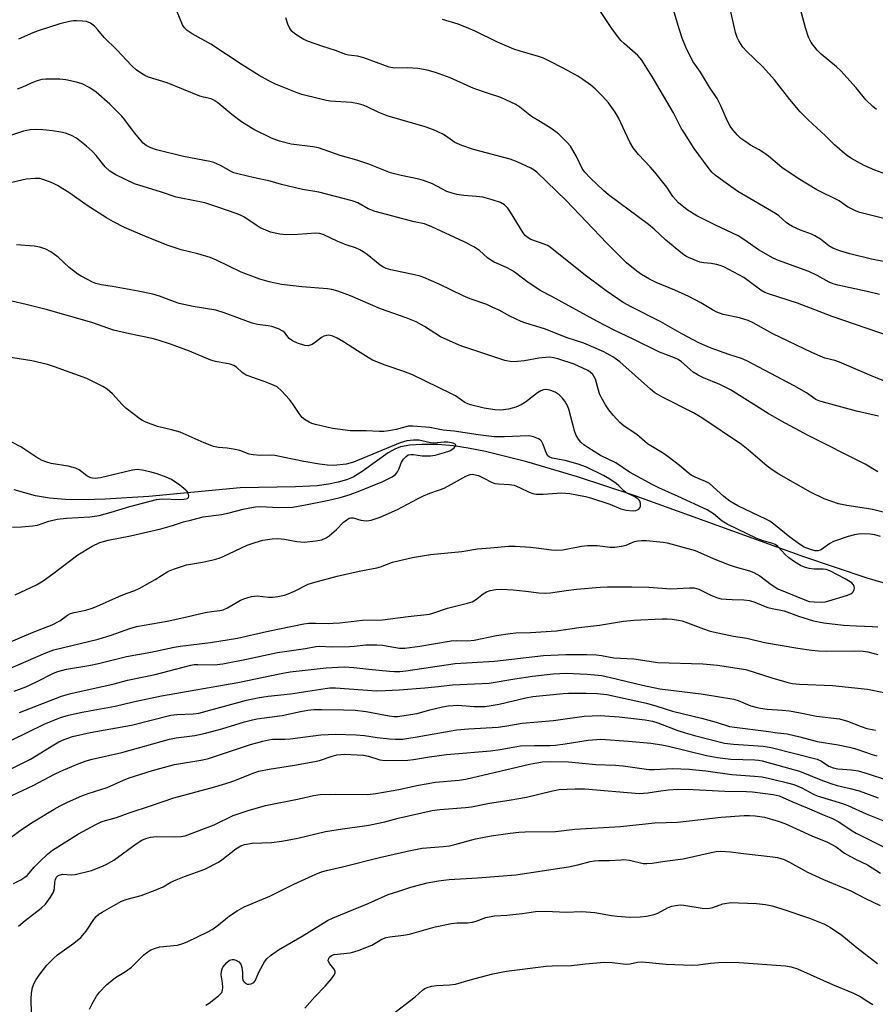
# Model space of a CAD drawing. Units: inches. Extents: x 1177771 to 1183771, y 557457 to 561457.
# Drawn here: x 1180238 to 1180492, y 559519 to 559811 of the extents above; entities that cross this region are included whole.
import ezdxf

# ---------------------------------------------------------------- set-up
doc = ezdxf.new("R2010")
doc.units = ezdxf.units.IN
doc.header["$MEASUREMENT"] = 0
doc.layers.add('HYDRO-Single Line Stream', color=4, linetype='Continuous')
doc.layers.add('Undefined', color=1, linetype='Continuous')

msp = doc.modelspace()

# ---------------------------------------------------------------- linework, layer by layer
at = {"layer": 'HYDRO-Single Line Stream'}
msp.add_lwpolyline([(1180506.56, 559640.39), (1180489.29, 559645.38), (1180470.51, 559651.72), (1180420.27, 559669.88), (1180403.49, 559675.4), (1180388.48, 559679.83), (1180376.24, 559682.87), (1180371.18, 559683.87), (1180366.8, 559684.52), (1180362.13, 559684.92), (1180357.56, 559685.01), (1180353.85, 559684.8), (1180351.14, 559684.29), (1180349.46, 559683.61), (1180347.45, 559682.45), (1180339.76, 559676.94), (1180337.16, 559675.34), (1180335.13, 559674.49), (1180332.67, 559673.77), (1180329.78, 559673.2), (1180326.47, 559672.78), (1180320.01, 559672.4), (1180303.72, 559672.1), (1180276.6, 559669.57), (1180263.68, 559668.74), (1180257.41, 559668.61), (1180252, 559668.73), (1180247.29, 559669.1), (1180243.14, 559669.74), (1180236.77, 559671.52)], dxfattribs=at)
at = {"layer": 'Undefined'}
for points, elevation in [([(1180494.18, 559703.85), (1180491.43, 559704.91), (1180481.04, 559709.33), (1180479.67, 559709.79), (1180476.71, 559710.55), (1180475.33, 559711.06), (1180472.89, 559712.17), (1180461.36, 559717.74), (1180455.49, 559720.94), (1180454, 559721.66), (1180451.47, 559722.41), (1180446.6, 559723.47), (1180444.75, 559724.13), (1180443.5, 559724.77), (1180440.02, 559726.89), (1180436.46, 559728.72), (1180432.34, 559730.6), (1180426.82, 559732.92), (1180424.78, 559733.89), (1180422.48, 559735.22), (1180421.06, 559736.22), (1180418.04, 559738.75), (1180412.22, 559744.5), (1180400.19, 559757.16), (1180391.48, 559765.54), (1180390.71, 559766.13), (1180389.69, 559766.7), (1180385.69, 559768.62), (1180383.6, 559769.39), (1180372.78, 559772.25), (1180369.27, 559773.43), (1180367.2, 559774.33), (1180364.42, 559776.32), (1180363.44, 559776.93), (1180360.92, 559778.07), (1180358.47, 559778.92), (1180347.2, 559782.17), (1180344.72, 559783.18), (1180341.29, 559784.89), (1180340.06, 559785.38), (1180338.66, 559785.75), (1180336.6, 559786.12), (1180330.3, 559786.57), (1180329.15, 559786.74), (1180327.12, 559787.23), (1180321.91, 559788.58), (1180320.51, 559789.02), (1180314.11, 559791.63), (1180312.11, 559792.61), (1180309.31, 559794.19), (1180304.26, 559797.32), (1180295.02, 559803.47), (1180289.43, 559806.5), (1180288, 559807.44), (1180287.24, 559808.24), (1180286.63, 559809.18), (1180283.97, 559815.61)], 258), ([(1180492.03, 559784.14), (1180490.9, 559784.99), (1180488.86, 559786.94), (1180485.98, 559790.53), (1180481.5, 559795.58), (1180480.19, 559796.76), (1180475.64, 559800.49), (1180474.42, 559801.68), (1180472.68, 559803.94), (1180471.91, 559805.49), (1180470.96, 559808.26), (1180469.12, 559815.26)], 270), ([(1180497.11, 559738.56), (1180490.54, 559739.8), (1180484.07, 559741.39), (1180481.17, 559742.25), (1180479.07, 559743.06), (1180477.91, 559743.75), (1180475.39, 559745.71), (1180473.76, 559746.72), (1180472.75, 559747.2), (1180469.54, 559748.43), (1180467.18, 559749.52), (1180465.92, 559750.19), (1180465.23, 559750.69), (1180463.12, 559752.58), (1180462.11, 559753.36), (1180451, 559759.82), (1180446.78, 559762.79), (1180444.3, 559764.68), (1180443.27, 559765.59), (1180442.17, 559766.89), (1180438.04, 559772.59), (1180435.15, 559777.06), (1180434.24, 559778.58), (1180431.89, 559783.08), (1180425.97, 559793.18), (1180422.58, 559798.7), (1180421.35, 559800.07), (1180417.42, 559803.51), (1180416.38, 559804.53), (1180413.84, 559807.77), (1180410.28, 559813.12)], 264), ([(1180496.98, 559751.15), (1180487.05, 559753.66), (1180485.96, 559754.04), (1180484.38, 559754.76), (1180483.4, 559755.34), (1180480.99, 559757.03), (1180474.34, 559760.37), (1180468.82, 559763.67), (1180464.02, 559766.93), (1180460.03, 559770.27), (1180458.7, 559771.28), (1180457.33, 559772.18), (1180454.76, 559773.57), (1180453.29, 559774.5), (1180451.88, 559775.5), (1180450.83, 559776.5), (1180449.49, 559778.06), (1180448.7, 559779.21), (1180447.92, 559780.65), (1180445.89, 559785.21), (1180444.82, 559787.35), (1180442.54, 559790.71), (1180439.92, 559795.16), (1180437.74, 559798.17), (1180436.92, 559799.68), (1180435.56, 559802.53), (1180434.54, 559805.19), (1180433.71, 559807.64), (1180431.81, 559813.93)], 266), ([(1180497.99, 559763.77), (1180491.55, 559766.17), (1180488.38, 559767.5), (1180484.41, 559769.7), (1180483.46, 559770.34), (1180482.52, 559771.08), (1180479.6, 559773.64), (1180476.91, 559776.26), (1180471.79, 559781.02), (1180469.38, 559783.45), (1180466.33, 559787.09), (1180461.87, 559792.91), (1180458.33, 559796.67), (1180453.53, 559801.31), (1180452.49, 559802.55), (1180451.27, 559804.4), (1180450.78, 559805.43), (1180450.32, 559806.83), (1180448.65, 559814.36)], 268), ([(1180492.56, 559693.35), (1180486.05, 559694.81), (1180476.32, 559697.45), (1180474.96, 559697.89), (1180474.1, 559698.32), (1180471.25, 559700.23), (1180467.67, 559702.36), (1180453.64, 559709.73), (1180452.07, 559710.38), (1180448.31, 559711.55), (1180443.07, 559713.47), (1180441.16, 559714.21), (1180439.44, 559715.01), (1180434.43, 559717.72), (1180428.22, 559721.28), (1180419.35, 559725.72), (1180417.07, 559726.99), (1180411.96, 559730.4), (1180405.4, 559735.34), (1180395.4, 559743.37), (1180394.66, 559743.8), (1180393.9, 559744.13), (1180389.75, 559745.65), (1180388.62, 559746.28), (1180388.06, 559746.77), (1180387.4, 559747.64), (1180383.72, 559753.74), (1180382.92, 559754.92), (1180381.92, 559755.86), (1180380.73, 559756.56), (1180378.28, 559757.38), (1180375.49, 559758.12), (1180373.5, 559758.38), (1180369.88, 559758.62), (1180367.81, 559758.95), (1180366.42, 559759.29), (1180364.89, 559759.81), (1180360.6, 559762.08), (1180357.92, 559763.13), (1180356.51, 559763.51), (1180351.3, 559764.57), (1180348.16, 559765.36), (1180341.73, 559767.95), (1180338.19, 559769.06), (1180333.23, 559770.46), (1180326.87, 559772.71), (1180325.17, 559773.08), (1180318.72, 559773.88), (1180315.35, 559774.76), (1180312.91, 559775.65), (1180307.72, 559778.19), (1180304.08, 559780.41), (1180301.17, 559782.59), (1180297.09, 559786.08), (1180295.92, 559786.9), (1180295.11, 559787.22), (1180292.81, 559787.72), (1180291.71, 559788.06), (1180282.08, 559791.98), (1180276.52, 559793.67), (1180275.5, 559794.13), (1180274.52, 559794.7), (1180272.88, 559795.81), (1180271.57, 559796.99), (1180267.07, 559801.86), (1180263.45, 559805.37), (1180261.57, 559807.65), (1180260.53, 559808.73), (1180259.37, 559809.64), (1180258.68, 559809.96), (1180258.15, 559810.1), (1180256.99, 559810.25), (1180255.22, 559810.33), (1180254.34, 559810.31), (1180253.19, 559810.14), (1180250.34, 559809.46), (1180243.9, 559807.37), (1180242.28, 559806.75), (1180238.05, 559804.9)], 256), ([(1180495.83, 559717.03), (1180478.84, 559722.85), (1180468.65, 559726.79), (1180460.32, 559729.42), (1180458.93, 559729.94), (1180457.81, 559730.6), (1180454.33, 559733.23), (1180452.71, 559734.36), (1180446.82, 559737.52), (1180445.76, 559737.94), (1180444.7, 559738.21), (1180443.08, 559738.48), (1180440.86, 559738.72), (1180439.77, 559738.96), (1180436.32, 559740.34), (1180435.56, 559740.73), (1180434.61, 559741.38), (1180429.62, 559745.38), (1180426.16, 559748.69), (1180424.54, 559750.06), (1180412.68, 559758.83), (1180411.19, 559760.13), (1180407.23, 559763.9), (1180405.7, 559765.51), (1180404.87, 559766.61), (1180403.22, 559770.15), (1180401.44, 559773.23), (1180400.5, 559774.34), (1180398, 559776.8), (1180397.13, 559777.52), (1180395.72, 559778.47), (1180392.58, 559780.46), (1180389.89, 559782.04), (1180386.48, 559784.77), (1180385.26, 559785.54), (1180380.87, 559787.67), (1180376.84, 559788.91), (1180372.81, 559790.33), (1180365.86, 559793.42), (1180361.51, 559795.03), (1180359.04, 559795.7), (1180356.27, 559796.27), (1180353.33, 559796.4), (1180349.31, 559796.34), (1180347.76, 559796.61), (1180340.29, 559799.43), (1180338.36, 559799.84), (1180335.72, 559800.15), (1180334.91, 559800.32), (1180331.92, 559801.54), (1180328.16, 559802.74), (1180323.92, 559804.25), (1180322.54, 559804.82), (1180321.55, 559805.37), (1180319.89, 559806.45), (1180319.05, 559807.17), (1180318.41, 559808.06), (1180317.8, 559809.32), (1180317.2, 559811.22)], 260), ([(1180492.91, 559729.39), (1180489.21, 559730.28), (1180480.54, 559732.11), (1180479.19, 559732.49), (1180478.02, 559732.99), (1180474.43, 559734.96), (1180472.03, 559736.14), (1180463.04, 559739.41), (1180461.39, 559740.08), (1180457.07, 559742.57), (1180453.08, 559745.44), (1180451.05, 559746.69), (1180444.13, 559749.97), (1180438.86, 559752.6), (1180436.01, 559754.43), (1180433.39, 559756.49), (1180431.75, 559758.31), (1180429.96, 559761.12), (1180426.37, 559765.53), (1180425.01, 559767.13), (1180421.56, 559770.79), (1180419.97, 559772.72), (1180419.01, 559774.42), (1180415.63, 559781.66), (1180414.65, 559783.26), (1180412.66, 559786.05), (1180411.03, 559787.98), (1180408.76, 559790.17), (1180407.44, 559791.29), (1180405.06, 559793), (1180403.58, 559793.93), (1180399.26, 559796.32), (1180395.26, 559798.41), (1180393.49, 559799.25), (1180391.99, 559799.81), (1180386.58, 559801.34), (1180384.64, 559801.99), (1180379.88, 559804.01), (1180373.23, 559807.26), (1180371.38, 559808.07), (1180368.17, 559809.33), (1180363.56, 559810.68)], 262), ([(1180492.4, 559676.88), (1180488.64, 559679.15), (1180471.75, 559687.65), (1180463.89, 559691.85), (1180459.96, 559694.13), (1180448.83, 559701.13), (1180445.64, 559702.7), (1180440.82, 559704.65), (1180439.25, 559705.44), (1180437.77, 559706.39), (1180434.33, 559709.39), (1180433.29, 559710.12), (1180432.27, 559710.59), (1180427.83, 559712.27), (1180419.75, 559716.24), (1180414.52, 559718.71), (1180409.25, 559721.44), (1180395.9, 559728.78), (1180392.68, 559730.47), (1180388.89, 559732.9), (1180385.19, 559735.79), (1180384.02, 559736.59), (1180382.54, 559737.34), (1180378.83, 559738.95), (1180377.83, 559739.49), (1180376.89, 559740.22), (1180374.52, 559742.36), (1180372.82, 559743.46), (1180369.96, 559744.97), (1180360.4, 559749.42), (1180358.27, 559750.22), (1180355.21, 559750.84), (1180343.59, 559753.87), (1180341.51, 559754.72), (1180338.51, 559756.52), (1180336.85, 559757.09), (1180327, 559759.67), (1180322.14, 559760.45), (1180315.93, 559761.92), (1180312.53, 559762.89), (1180307.88, 559763.83), (1180302.94, 559765.04), (1180301.81, 559765.38), (1180301.04, 559765.71), (1180297.88, 559767.57), (1180295.84, 559768.4), (1180294.74, 559768.66), (1180286.86, 559770.18), (1180278.92, 559772.17), (1180277.28, 559772.71), (1180275.82, 559773.43), (1180274.98, 559774.15), (1180272.42, 559777.22), (1180269.57, 559781), (1180268.62, 559782.13), (1180265.14, 559785.68), (1180261.06, 559789.27), (1180259.15, 559790.53), (1180256.87, 559791.73), (1180255.21, 559792.21), (1180252.08, 559792.86), (1180250.33, 559793.02), (1180246.17, 559793.03), (1180245, 559792.93), (1180243.6, 559792.6), (1180242.5, 559792.18), (1180239.3, 559790.72), (1180237.63, 559790.11)], 254), ([(1180496.31, 559664.33), (1180490.81, 559665.69), (1180489.09, 559666.03), (1180483.2, 559666.9), (1180480.8, 559667.42), (1180476.56, 559668.89), (1180472.52, 559670.85), (1180463.09, 559676.2), (1180461.12, 559677.45), (1180459.7, 559678.52), (1180454.01, 559683.41), (1180452.05, 559684.94), (1180440.32, 559692.89), (1180437.88, 559694.36), (1180428.47, 559699.11), (1180426.44, 559700.3), (1180425.12, 559701.32), (1180416.01, 559709.41), (1180413.95, 559710.89), (1180411.31, 559712.35), (1180405.4, 559714.9), (1180400.45, 559716.56), (1180393.74, 559719.15), (1180388.18, 559720.87), (1180386.83, 559721.36), (1180383.49, 559722.92), (1180380.34, 559724.67), (1180378.5, 559725.55), (1180376.64, 559726.35), (1180371.78, 559728.09), (1180369.64, 559728.96), (1180362.54, 559732.44), (1180358.05, 559734.42), (1180356.96, 559734.79), (1180355.26, 559735.19), (1180348.23, 559736.6), (1180346.89, 559737.05), (1180345.86, 559737.55), (1180345.12, 559738.02), (1180341.31, 559741.15), (1180340.11, 559742), (1180339.11, 559742.6), (1180337.81, 559743.2), (1180335.07, 559744.09), (1180332.62, 559744.99), (1180328.25, 559747.08), (1180327.18, 559747.39), (1180326.07, 559747.46), (1180320.74, 559747.14), (1180317.18, 559747.02), (1180315.45, 559747.23), (1180312.62, 559747.82), (1180311.24, 559748.34), (1180309.64, 559749.12), (1180308.44, 559749.84), (1180304.73, 559752.35), (1180303.81, 559752.82), (1180302.5, 559753.33), (1180297.33, 559755.13), (1180293.18, 559756.43), (1180290.76, 559757.01), (1180284.75, 559758.14), (1180280.38, 559759.65), (1180272.36, 559762.08), (1180266.86, 559764.79), (1180265.14, 559765.83), (1180263.76, 559767.15), (1180261.04, 559770.53), (1180259.92, 559771.75), (1180258.21, 559773.26), (1180255.25, 559775.59), (1180253.77, 559776.36), (1180251.96, 559777.05), (1180250.6, 559777.36), (1180248.1, 559777.79), (1180245.26, 559778.06), (1180242.99, 559778.18), (1180241.55, 559778.05), (1180239.55, 559777.68), (1180236.01, 559776.53)], 252), ([(1180493.15, 559657.77), (1180491.55, 559658.25), (1180490.16, 559658.47), (1180487.24, 559658.51), (1180485.49, 559658.28), (1180483.58, 559657.74), (1180479.32, 559656.26), (1180478.2, 559655.67), (1180475.77, 559653.94), (1180475.3, 559653.7), (1180474.67, 559653.53), (1180473.9, 559653.54), (1180472.76, 559653.79), (1180471.35, 559654.24), (1180470.6, 559654.6), (1180469.24, 559655.5), (1180466.4, 559657.59), (1180461.63, 559661.4), (1180460.45, 559662.26), (1180459.48, 559662.79), (1180450.99, 559666.83), (1180448.65, 559668.18), (1180446.79, 559669.55), (1180442.61, 559673.4), (1180441.41, 559674.06), (1180438.31, 559675.25), (1180437.17, 559675.89), (1180436.3, 559676.54), (1180433.75, 559678.77), (1180430.36, 559681.36), (1180428.64, 559682.51), (1180424.19, 559685.2), (1180421.04, 559687.9), (1180417.28, 559690.43), (1180416.06, 559691.5), (1180414.1, 559693.67), (1180412.79, 559695.23), (1180411.83, 559696.68), (1180410.51, 559698.93), (1180410, 559699.97), (1180408.81, 559704.26), (1180408.47, 559705.01), (1180408.01, 559705.65), (1180407.27, 559706.4), (1180406.54, 559706.88), (1180402.51, 559708.78), (1180397.74, 559710.33), (1180396.39, 559710.62), (1180395.28, 559710.76), (1180394.12, 559710.73), (1180392.09, 559710.53), (1180387.82, 559709.7), (1180385.8, 559709.49), (1180384.09, 559709.46), (1180381.98, 559709.83), (1180374.05, 559712.53), (1180369.84, 559713.84), (1180368.48, 559714.35), (1180362.97, 559716.83), (1180358.25, 559719.91), (1180355.75, 559721.28), (1180352.8, 559722.47), (1180345.21, 559725.14), (1180336.36, 559728.92), (1180332.54, 559730.32), (1180330.85, 559730.81), (1180329.48, 559731.05), (1180321.92, 559731.62), (1180315.95, 559732.34), (1180312.29, 559733.07), (1180309.54, 559733.88), (1180303.95, 559735.93), (1180296.69, 559739.49), (1180294.83, 559740.29), (1180291.17, 559741.39), (1180286.18, 559742.6), (1180282.41, 559743.82), (1180276.15, 559746.3), (1180269.44, 559749.15), (1180266.14, 559750.83), (1180264.13, 559752), (1180258.38, 559755.71), (1180253.25, 559759.36), (1180249.62, 559761.61), (1180248.6, 559762.14), (1180247.5, 559762.59), (1180245.55, 559763.3), (1180244.42, 559763.63), (1180242.98, 559763.72), (1180240.35, 559763.5), (1180224.92, 559759.91)], 250), ([(1180235.02, 559618.47), (1180246.11, 559623.32), (1180248.5, 559624.17), (1180261.62, 559627.38), (1180265.47, 559628.52), (1180270.99, 559630.51), (1180272.95, 559631.07), (1180282.02, 559632.68), (1180287.84, 559633.96), (1180293.27, 559635.28), (1180295.17, 559635.58), (1180297.62, 559635.84), (1180298.69, 559636.05), (1180299.94, 559636.59), (1180303.75, 559638.86), (1180305.1, 559639.38), (1180307.03, 559639.97), (1180307.88, 559640.13), (1180308.66, 559640.14), (1180312.08, 559639.78), (1180313.22, 559639.76), (1180314.87, 559639.98), (1180316.77, 559640.38), (1180317.89, 559640.74), (1180319.76, 559641.56), (1180323.8, 559643.59), (1180325.77, 559644.27), (1180332.34, 559646.05), (1180338.92, 559647.49), (1180344.11, 559648.46), (1180345.19, 559648.79), (1180348.8, 559650.12), (1180352.15, 559650.98), (1180354.71, 559651.53), (1180359.96, 559652.38), (1180369.3, 559653.29), (1180373.95, 559654.07), (1180377.8, 559654.36), (1180383.07, 559654.89), (1180385.08, 559654.85), (1180389.64, 559654.58), (1180392.12, 559654.33), (1180395.8, 559653.77), (1180397.17, 559653.69), (1180399.13, 559653.82), (1180404.69, 559654.89), (1180406.45, 559655.11), (1180409.4, 559655.12), (1180413.1, 559654.61), (1180414.52, 559654.58), (1180416.51, 559654.86), (1180417.9, 559655.17), (1180420.34, 559656.21), (1180421.35, 559656.49), (1180422.45, 559656.59), (1180423.91, 559656.51), (1180428.88, 559656.08), (1180430.04, 559655.91), (1180438.33, 559653.6), (1180443.5, 559651.29), (1180448.14, 559649.44), (1180450.19, 559648.75), (1180454.45, 559647.56), (1180455.7, 559647.11), (1180457.46, 559646.13), (1180460.87, 559643.57), (1180462.82, 559642.29), (1180470.83, 559638.95), (1180472.12, 559638.54), (1180473.56, 559638.36), (1180475.75, 559638.3), (1180476.79, 559638.41), (1180477.9, 559638.68), (1180483.18, 559640.29), (1180484.43, 559640.78), (1180484.83, 559641.05), (1180485.13, 559641.38), (1180485.41, 559642.01), (1180485.47, 559642.47), (1180485.4, 559642.93), (1180485.19, 559643.39), (1180484.69, 559644), (1180484.25, 559644.34), (1180482.71, 559645.23), (1180478.16, 559647.54), (1180477.07, 559647.94), (1180476.22, 559648.1), (1180473.53, 559648.1), (1180472.08, 559648.26), (1180470.71, 559648.62), (1180469.54, 559649.16), (1180467.73, 559650.22), (1180466.09, 559651.46), (1180464.97, 559652.45), (1180462.82, 559654.78), (1180461.97, 559655.4), (1180461.04, 559655.78), (1180458.74, 559656.36), (1180456.62, 559657.19), (1180447.85, 559661.38), (1180446.37, 559662.3), (1180443.76, 559664.48), (1180441.89, 559665.67), (1180433.35, 559669.61), (1180427.57, 559672.11), (1180425.78, 559673.01), (1180418.92, 559676.75), (1180414.88, 559679.5), (1180410.37, 559681.68), (1180406.58, 559684.03), (1180405.38, 559684.88), (1180404.51, 559685.66), (1180403.83, 559686.5), (1180403.1, 559687.65), (1180402.6, 559688.99), (1180400.94, 559695.44), (1180400.54, 559696.44), (1180399.8, 559697.74), (1180399.11, 559698.7), (1180398.09, 559699.67), (1180396.92, 559700.43), (1180395.65, 559700.98), (1180394.84, 559701.18), (1180394.01, 559701.22), (1180393.45, 559701.12), (1180392.64, 559700.83), (1180391.64, 559700.24), (1180388.11, 559697.52), (1180386.88, 559696.7), (1180385.29, 559695.97), (1180383.09, 559695.39), (1180380.78, 559695.17), (1180379.05, 559695.24), (1180375.86, 559695.75), (1180371.84, 559696.72), (1180371.01, 559696.99), (1180370.21, 559697.38), (1180367.36, 559699.32), (1180366.2, 559699.97), (1180354.71, 559705.58), (1180352.14, 559706.6), (1180346.59, 559708.39), (1180342.87, 559709.95), (1180341.6, 559710.66), (1180338.36, 559712.66), (1180334.28, 559715.38), (1180332.38, 559716.45), (1180331.08, 559717.06), (1180330.34, 559717.25), (1180329.79, 559717.28), (1180328.45, 559717), (1180327.71, 559716.63), (1180326, 559715.2), (1180324.94, 559714.53), (1180323.76, 559714.18), (1180322.84, 559714.24), (1180320.68, 559714.92), (1180319.17, 559715.61), (1180318.13, 559716.37), (1180316.88, 559717.96), (1180316.31, 559718.49), (1180315.03, 559719.16), (1180313.09, 559719.88), (1180311.96, 559720.12), (1180308.85, 559720.52), (1180307.22, 559720.87), (1180298.97, 559723.92), (1180296.48, 559724.68), (1180289.78, 559725.78), (1180285.6, 559726.67), (1180284.2, 559727.14), (1180279.81, 559728.84), (1180277.85, 559729.41), (1180273.51, 559730.33), (1180265.89, 559731.76), (1180262.5, 559732.24), (1180260.99, 559732.59), (1180259.95, 559733.02), (1180258.64, 559733.68), (1180256.58, 559734.78), (1180255.59, 559735.41), (1180253.04, 559737.36), (1180249.79, 559740.35), (1180247.67, 559742), (1180246.19, 559742.77), (1180244.38, 559743.36), (1180242.67, 559743.61), (1180237.5, 559744.09)], 248), ([(1180234.49, 559626.09), (1180242.4, 559629.42), (1180248.08, 559631.61), (1180250.31, 559632.75), (1180252.53, 559634.48), (1180253.43, 559634.95), (1180254.56, 559635.25), (1180258.03, 559635.98), (1180259.87, 559636.53), (1180261.2, 559637.03), (1180267.74, 559640.02), (1180269.92, 559640.9), (1180272.49, 559641.78), (1180273.74, 559642.32), (1180278.51, 559645.02), (1180282.25, 559647.35), (1180283.12, 559647.79), (1180284.19, 559648.22), (1180287.75, 559649.36), (1180292.56, 559650.19), (1180296.04, 559650.96), (1180297.43, 559651.34), (1180298.65, 559651.83), (1180305.78, 559655.17), (1180308.14, 559656.01), (1180310.36, 559656.62), (1180313.17, 559657.03), (1180314.86, 559657.13), (1180316.82, 559656.91), (1180320.43, 559656.24), (1180322.61, 559656.1), (1180326.11, 559656.41), (1180327.82, 559656.75), (1180329.09, 559657.31), (1180330.03, 559657.92), (1180332.17, 559659.84), (1180334.28, 559661.99), (1180335.2, 559662.71), (1180335.94, 559663.12), (1180336.45, 559663.28), (1180337.09, 559663.29), (1180339.36, 559662.56), (1180340.19, 559662.44), (1180341.03, 559662.42), (1180342.42, 559662.6), (1180345.13, 559663.46), (1180350.27, 559665.7), (1180356.17, 559668.9), (1180357.97, 559669.79), (1180359.8, 559670.58), (1180362.7, 559671.54), (1180364.02, 559672.09), (1180367.09, 559673.67), (1180370.43, 559675.57), (1180371.76, 559676.1), (1180372.31, 559676.17), (1180372.86, 559676.13), (1180374.22, 559675.76), (1180375.84, 559675.02), (1180378.03, 559673.81), (1180379.03, 559673.45), (1180380.15, 559673.28), (1180383.39, 559673.16), (1180384.75, 559672.9), (1180386.36, 559672.27), (1180389.22, 559670.83), (1180390.25, 559670.44), (1180391.33, 559670.3), (1180393.34, 559670.31), (1180398.91, 559670.65), (1180400.1, 559670.6), (1180401.25, 559670.43), (1180405.89, 559669.55), (1180407.37, 559669.2), (1180413.1, 559667.28), (1180416.37, 559665.96), (1180417.95, 559665.54), (1180419.95, 559665.37), (1180420.77, 559665.45), (1180421.25, 559665.6), (1180421.66, 559665.84), (1180421.95, 559666.2), (1180422.12, 559666.65), (1180422.21, 559667.4), (1180422.07, 559668.11), (1180421.76, 559668.53), (1180421.33, 559668.9), (1180420.33, 559669.53), (1180418.6, 559670.32), (1180417.85, 559670.76), (1180417.18, 559671.3), (1180415.76, 559672.72), (1180414.92, 559673.42), (1180413.11, 559674.66), (1180411.17, 559675.75), (1180406.13, 559678.21), (1180403.76, 559679.16), (1180399.83, 559680.19), (1180396.04, 559680.92), (1180395.11, 559681.3), (1180394.76, 559681.63), (1180394.35, 559682.3), (1180393.33, 559684.98), (1180392.82, 559685.95), (1180392.46, 559686.32), (1180392.02, 559686.61), (1180390.51, 559687.23), (1180389.71, 559687.44), (1180388.96, 559687.5), (1180381.92, 559687.19), (1180378.89, 559687.24), (1180374.08, 559687.83), (1180367.03, 559688.89), (1180363.75, 559689.22), (1180359.8, 559689.97), (1180354.76, 559690.43), (1180353.39, 559690.35), (1180349.89, 559689.38), (1180347.66, 559688.96), (1180346.24, 559688.8), (1180344.77, 559688.78), (1180340.97, 559689), (1180336.25, 559689), (1180331.05, 559689.68), (1180326, 559690.9), (1180324.9, 559691.22), (1180324.12, 559691.55), (1180322.92, 559692.3), (1180322.04, 559693), (1180321.11, 559694.11), (1180319.17, 559697.05), (1180318.31, 559698.24), (1180315.92, 559700.85), (1180314.62, 559702.02), (1180313.57, 559702.56), (1180310.78, 559703.63), (1180305.46, 559705.44), (1180304.29, 559706.23), (1180302.63, 559707.81), (1180301.79, 559708.36), (1180300.71, 559708.7), (1180296.42, 559709.53), (1180295.01, 559709.89), (1180288.68, 559712.54), (1180284.92, 559714), (1180283.02, 559714.69), (1180279.36, 559715.83), (1180277.64, 559716.28), (1180270.94, 559717.67), (1180266.21, 559718.77), (1180260.02, 559720.92), (1180246.65, 559724.78), (1180240.33, 559726.42), (1180236.09, 559727.35)], 246), ([(1180237.08, 559640.43), (1180243.38, 559643.46), (1180245.33, 559644.66), (1180248.27, 559646.65), (1180255.59, 559652.31), (1180259.9, 559654.85), (1180262.17, 559655.99), (1180264.61, 559656.66), (1180271.18, 559657.95), (1180280.2, 559660.03), (1180283.61, 559661), (1180286.88, 559662.08), (1180289.33, 559662.64), (1180292.72, 559663.6), (1180298.15, 559664.27), (1180300.45, 559664.77), (1180304.59, 559665.84), (1180306.54, 559666.25), (1180308.26, 559666.5), (1180309.58, 559666.58), (1180315.14, 559666.31), (1180319.27, 559666.46), (1180323.04, 559667.07), (1180329.91, 559668.47), (1180333.24, 559669.25), (1180336.24, 559670.15), (1180338.6, 559671.02), (1180345.86, 559673.97), (1180348.69, 559675.35), (1180349.64, 559676.07), (1180350.28, 559676.89), (1180350.77, 559677.86), (1180351.47, 559679.7), (1180352.03, 559680.65), (1180352.77, 559681.44), (1180353.42, 559681.87), (1180354.16, 559682.04), (1180354.95, 559682.05), (1180357.5, 559681.63), (1180358.62, 559681.57), (1180360.01, 559681.62), (1180361.36, 559681.81), (1180364.15, 559682.55), (1180365.69, 559683.13), (1180366.37, 559683.5), (1180367.01, 559684), (1180367.45, 559684.52), (1180367.53, 559684.82), (1180367.33, 559685.06), (1180366.73, 559685.32), (1180365.11, 559685.62), (1180364.01, 559685.61), (1180360.95, 559685.33), (1180359.96, 559685.43), (1180357.49, 559686.06), (1180356.63, 559686.2), (1180354.93, 559686.21), (1180352.97, 559686.02), (1180352.05, 559685.8), (1180351, 559685.43), (1180337.23, 559679.77), (1180335.04, 559679.15), (1180331.42, 559678.73), (1180329.51, 559678.8), (1180327.19, 559679.14), (1180322.48, 559679.97), (1180313.97, 559681.75), (1180312.6, 559681.83), (1180309.55, 559681.7), (1180307.49, 559681.87), (1180306.35, 559682.15), (1180303.56, 559683.14), (1180302.15, 559683.52), (1180299.86, 559683.86), (1180297.31, 559684.03), (1180295.77, 559684.34), (1180293.06, 559685.42), (1180285.89, 559688.6), (1180283.32, 559689.35), (1180279.23, 559690.25), (1180275.75, 559691.56), (1180274.72, 559692.06), (1180273.98, 559692.53), (1180269.79, 559695.76), (1180268.75, 559696.76), (1180265.86, 559699.98), (1180264.3, 559701.36), (1180263.07, 559702.16), (1180258.3, 559704.46), (1180248.68, 559707.98), (1180246.68, 559708.59), (1180242.03, 559709.76), (1180234.51, 559710.88)], 244), ([(1180236.29, 559660.53), (1180238.98, 559660.58), (1180242.2, 559660.88), (1180243.65, 559661.13), (1180247.09, 559662.28), (1180249.56, 559662.82), (1180252.28, 559663.15), (1180259.17, 559663.52), (1180261.9, 559663.98), (1180265.48, 559664.92), (1180270.98, 559666.65), (1180278.93, 559668.69), (1180280.73, 559668.86), (1180285.68, 559668.73), (1180287.02, 559668.76), (1180287.7, 559668.86), (1180288.12, 559669.02), (1180288.4, 559669.26), (1180288.48, 559669.64), (1180288.25, 559670.56), (1180287.99, 559671.02), (1180287.62, 559671.45), (1180285.77, 559672.93), (1180283.34, 559674.6), (1180281.76, 559675.3), (1180279.06, 559676.28), (1180276.92, 559676.88), (1180274.64, 559677.37), (1180273.21, 559677.52), (1180271.76, 559677.39), (1180262.38, 559675.14), (1180260.76, 559674.94), (1180259.96, 559674.98), (1180259.48, 559675.09), (1180258.29, 559675.72), (1180255.98, 559677.45), (1180254.96, 559677.93), (1180252.79, 559678.55), (1180247.71, 559679.34), (1180246.44, 559679.7), (1180245.07, 559680.26), (1180243.52, 559681.08), (1180238.74, 559684.29), (1180236.08, 559685.61)], 242), ([(1180236.82, 559612), (1180240.27, 559613.27), (1180243.39, 559614.71), (1180248.38, 559617.26), (1180249.75, 559617.81), (1180252.3, 559618.53), (1180258.89, 559619.58), (1180261.79, 559620.14), (1180270.08, 559622.18), (1180277.24, 559623.5), (1180284.14, 559625.03), (1180285.87, 559625.31), (1180294.85, 559626.36), (1180302.92, 559627.63), (1180311.45, 559629.65), (1180322.56, 559631.92), (1180324.01, 559632.07), (1180326.02, 559632.14), (1180329.82, 559632.03), (1180331.2, 559632.06), (1180333.14, 559632.2), (1180339.92, 559632.94), (1180345.78, 559633.07), (1180353.44, 559634.09), (1180359.75, 559634.73), (1180360.73, 559635.01), (1180365.02, 559636.57), (1180370.98, 559637.98), (1180372.33, 559638.38), (1180373.34, 559638.95), (1180375.63, 559640.75), (1180376.57, 559641.36), (1180377.64, 559641.73), (1180379.34, 559642.07), (1180381.06, 559642.14), (1180384.51, 559641.95), (1180388.2, 559641.6), (1180392.05, 559641.04), (1180394.09, 559640.94), (1180395.53, 559641.07), (1180400.12, 559641.77), (1180403.19, 559642.15), (1180410.18, 559642.75), (1180412.44, 559642.85), (1180419.63, 559642.85), (1180424.66, 559642.73), (1180431.15, 559642.29), (1180436.64, 559642.56), (1180438.07, 559642.51), (1180439.41, 559642.12), (1180442.93, 559640.35), (1180444.97, 559639.55), (1180446.08, 559639.32), (1180447.53, 559639.17), (1180449.28, 559639.07), (1180452.75, 559639.02), (1180454.42, 559638.76), (1180456.03, 559638.28), (1180458.55, 559637.19), (1180459.83, 559636.73), (1180461.09, 559636.39), (1180464.64, 559635.71), (1180468.91, 559634.15), (1180473.4, 559632.78), (1180476.41, 559632.22), (1180482.27, 559631.51), (1180486.07, 559631.27), (1180490.86, 559631.15), (1180492.4, 559630.99)], 250), ([(1180238.34, 559605.7), (1180250.77, 559610.45), (1180253.51, 559611.25), (1180266.42, 559614.16), (1180270.29, 559615.27), (1180278.48, 559616.87), (1180289.03, 559619.7), (1180290.09, 559619.85), (1180291.16, 559619.9), (1180296.02, 559619.8), (1180298.59, 559620.09), (1180305.51, 559621.42), (1180314.71, 559623.39), (1180323.06, 559624.64), (1180326.04, 559625.23), (1180327.13, 559625.28), (1180330.82, 559625.12), (1180336, 559625.17), (1180337.44, 559625.25), (1180340.84, 559625.66), (1180344.09, 559625.7), (1180345.85, 559625.57), (1180350.82, 559624.71), (1180352.45, 559624.67), (1180356.86, 559625.28), (1180366.11, 559626.85), (1180367.64, 559626.96), (1180371.01, 559626.91), (1180372.97, 559627.1), (1180379.57, 559628.46), (1180383.6, 559629.04), (1180385.3, 559629.22), (1180389.56, 559629.32), (1180397.33, 559629.84), (1180403.91, 559630.78), (1180410.03, 559631.46), (1180417.15, 559632.72), (1180420.19, 559632.95), (1180428.61, 559633.37), (1180430.08, 559633.37), (1180431.49, 559633.25), (1180433.45, 559633), (1180434.54, 559632.75), (1180440.81, 559630.38), (1180442.48, 559629.81), (1180443.62, 559629.52), (1180449.71, 559628.27), (1180453.64, 559627.61), (1180458.88, 559626.4), (1180468.77, 559624.72), (1180472.81, 559624.09), (1180474.87, 559623.91), (1180477.24, 559623.83), (1180485.51, 559623.89), (1180488.03, 559623.78), (1180489.42, 559623.57), (1180492.4, 559622.78)], 252), ([(1180235.84, 559597.39), (1180245.64, 559602.22), (1180250.5, 559604.14), (1180252.89, 559604.82), (1180256.87, 559605.78), (1180266.67, 559607.57), (1180272.01, 559608.82), (1180280.36, 559610.56), (1180303.03, 559614.51), (1180315.81, 559617.21), (1180318.5, 559617.65), (1180329.14, 559618.91), (1180334.42, 559619.19), (1180337.36, 559619.01), (1180341.76, 559618.44), (1180347.9, 559617.88), (1180349.36, 559617.78), (1180350.97, 559617.81), (1180352.72, 559618.01), (1180367.35, 559620.15), (1180378.99, 559620.86), (1180393.48, 559622.53), (1180400.11, 559622.83), (1180406.25, 559622.8), (1180409.17, 559622.69), (1180410.61, 559622.53), (1180414.25, 559621.84), (1180420.2, 559621.49), (1180427.3, 559620.45), (1180440.58, 559620.03), (1180444.97, 559619.62), (1180453.35, 559618.38), (1180461.04, 559615.93), (1180465.45, 559614.64), (1180467.07, 559614.25), (1180469.23, 559614.01), (1180479.03, 559613.66), (1180489.37, 559612.61), (1180494.15, 559611.57)], 254), ([(1180227.44, 559584.83), (1180241.64, 559591.85), (1180248.51, 559596.07), (1180250.03, 559596.93), (1180251.61, 559597.69), (1180254.08, 559598.53), (1180259.28, 559599.74), (1180271.51, 559601.89), (1180283.17, 559604.89), (1180284.94, 559605.09), (1180289.8, 559605.23), (1180291.47, 559605.46), (1180305.57, 559609.26), (1180308.83, 559610.02), (1180311.93, 559610.47), (1180318.62, 559611.19), (1180328.85, 559612.79), (1180330.24, 559612.92), (1180331.88, 559612.93), (1180344.01, 559612.09), (1180346.63, 559612.13), (1180350.74, 559612.37), (1180358.3, 559612.94), (1180362.25, 559613.34), (1180366.49, 559613.89), (1180377.34, 559614.32), (1180384.98, 559615.64), (1180390.19, 559616.43), (1180396.35, 559617.08), (1180400.24, 559617.25), (1180406.33, 559617.01), (1180410.73, 559616.56), (1180413.33, 559616.04), (1180422.77, 559613.72), (1180427.9, 559612.69), (1180440.12, 559611.16), (1180449.78, 559609.64), (1180451.1, 559609.23), (1180453.15, 559608.3), (1180454.83, 559607.66), (1180456.25, 559607.23), (1180457.7, 559606.93), (1180459.62, 559606.66), (1180464.17, 559606.39), (1180466.3, 559606.18), (1180469.42, 559605.59), (1180474.24, 559604.53), (1180481.09, 559603.77), (1180483.47, 559603.11), (1180487.52, 559601.5), (1180489.13, 559600.96), (1180491.71, 559600.39)], 256), ([(1180236.11, 559581.14), (1180242.37, 559584.08), (1180248.74, 559587.38), (1180250.62, 559588.28), (1180255.28, 559590.27), (1180258.07, 559591.31), (1180259.87, 559591.86), (1180268.63, 559593.86), (1180282.8, 559597.75), (1180284.73, 559598.13), (1180290.22, 559598.9), (1180293.4, 559599.59), (1180298.2, 559600.87), (1180304.98, 559602.92), (1180306.93, 559603.43), (1180308.63, 559603.74), (1180316.15, 559604.73), (1180321.49, 559605.97), (1180323.74, 559606.38), (1180325.51, 559606.55), (1180327.77, 559606.59), (1180334.22, 559606.46), (1180337.75, 559606.3), (1180340.95, 559605.99), (1180347.81, 559604.7), (1180349.22, 559604.5), (1180350.27, 559604.48), (1180356.09, 559605.37), (1180359.79, 559606.44), (1180363.6, 559607.33), (1180365.23, 559607.63), (1180368.11, 559607.84), (1180372.89, 559607.47), (1180374.97, 559607.42), (1180376.14, 559607.48), (1180380.33, 559608.13), (1180388.24, 559609.97), (1180390.29, 559610.36), (1180399.25, 559611.3), (1180400.9, 559611.39), (1180403.51, 559611.42), (1180406.12, 559611.4), (1180409.41, 559611.25), (1180411.2, 559611.13), (1180412.24, 559610.97), (1180423.97, 559608.39), (1180426.98, 559607.53), (1180431.68, 559606.06), (1180440.23, 559603.98), (1180444.53, 559602.78), (1180448.47, 559601.55), (1180449.94, 559601.31), (1180459.39, 559600.14), (1180462.71, 559599.65), (1180465.59, 559599.34), (1180469.28, 559598.49), (1180474.4, 559597.12), (1180480.68, 559596.11), (1180484.04, 559595.42), (1180486.17, 559594.82), (1180490.71, 559593.26), (1180492.08, 559592.88)], 258), ([(1180235.9, 559568.78), (1180239.25, 559571.21), (1180242.42, 559573.33), (1180248.65, 559577.06), (1180250.42, 559578.06), (1180252.56, 559579.12), (1180256.8, 559581.01), (1180258.66, 559581.69), (1180264.27, 559583.45), (1180269.19, 559585.68), (1180270.84, 559586.33), (1180277.75, 559588.53), (1180284.21, 559590.26), (1180292.64, 559591.65), (1180294.27, 559592.01), (1180306.69, 559596.15), (1180310.4, 559597.21), (1180312.14, 559597.61), (1180313.29, 559597.75), (1180316.86, 559597.73), (1180318.43, 559597.83), (1180327.54, 559599.06), (1180331.86, 559599.21), (1180338.03, 559599.06), (1180340.48, 559598.81), (1180344.25, 559598.25), (1180347.92, 559597.83), (1180349.64, 559597.75), (1180351.68, 559597.8), (1180355.49, 559598.33), (1180367.79, 559600.52), (1180371.23, 559600.86), (1180380.06, 559601.3), (1180382.02, 559601.57), (1180387.09, 559602.47), (1180396.37, 559603.25), (1180405.51, 559604.6), (1180410.22, 559604.76), (1180415.83, 559604.35), (1180423.5, 559603.5), (1180425.71, 559603.12), (1180427.34, 559602.61), (1180433.2, 559600.34), (1180435.38, 559599.6), (1180438.1, 559598.84), (1180447.02, 559596.59), (1180449.64, 559596.27), (1180458.46, 559595.72), (1180460.88, 559595.32), (1180474.44, 559591.85), (1180475.71, 559591.27), (1180477.93, 559589.74), (1180479.14, 559589.25), (1180480.58, 559588.99), (1180484.61, 559588.7), (1180486.59, 559588.36), (1180489.25, 559587.61), (1180495.24, 559585.68)], 260), ([(1180236.63, 559555.03), (1180238.72, 559556.11), (1180239.96, 559556.92), (1180240.65, 559557.47), (1180242.73, 559559.86), (1180244.34, 559561.52), (1180246.63, 559563.73), (1180248.16, 559564.96), (1180255.82, 559569.73), (1180261, 559572.51), (1180262.58, 559573.27), (1180263.84, 559573.71), (1180267.03, 559574.62), (1180270.78, 559575.94), (1180277.42, 559578.09), (1180284.09, 559580.36), (1180296.15, 559583.69), (1180300.69, 559585.02), (1180302.59, 559585.71), (1180307.71, 559587.77), (1180309.22, 559588.28), (1180312.23, 559588.92), (1180319.78, 559590.08), (1180325.76, 559591.12), (1180327.14, 559591.49), (1180330.89, 559592.77), (1180332.24, 559593.11), (1180334.58, 559593.28), (1180340.2, 559593.02), (1180341.67, 559592.75), (1180345.06, 559591.68), (1180346.59, 559591.43), (1180353.33, 559591.55), (1180354.94, 559591.74), (1180359.7, 559592.54), (1180364.76, 559593.22), (1180368.35, 559593.56), (1180375.44, 559594.08), (1180377.75, 559594.33), (1180380.6, 559594.72), (1180384.43, 559595.44), (1180386.63, 559595.76), (1180390.77, 559595.94), (1180395.31, 559595.91), (1180396.99, 559596.01), (1180399.87, 559596.34), (1180406.72, 559597.51), (1180410.4, 559597.75), (1180418.62, 559597.22), (1180425.21, 559596.57), (1180428.46, 559596.1), (1180430.41, 559595.73), (1180441.74, 559592.93), (1180444.91, 559592.33), (1180448.9, 559591.87), (1180455.97, 559591.64), (1180457.09, 559591.54), (1180458.21, 559591.33), (1180469.22, 559588.34), (1180475.54, 559585.73), (1180478.51, 559584.64), (1180480.41, 559584.06), (1180484.25, 559583.2), (1180486.89, 559582.44), (1180492.5, 559580.36)], 262), ([(1180238.02, 559542.4), (1180240.04, 559544.06), (1180244.82, 559547.72), (1180246.04, 559548.91), (1180247.57, 559551.05), (1180248.46, 559552.53), (1180248.76, 559553.57), (1180248.86, 559555.45), (1180249, 559556.22), (1180249.31, 559556.91), (1180249.66, 559557.28), (1180250.09, 559557.56), (1180251.09, 559557.78), (1180253.71, 559557.58), (1180254.86, 559557.73), (1180259.72, 559558.95), (1180262.46, 559559.96), (1180264.05, 559560.7), (1180266.28, 559561.97), (1180272.87, 559566.83), (1180274.53, 559567.87), (1180275.78, 559568.39), (1180277.15, 559568.72), (1180278.89, 559568.94), (1180284.23, 559568.82), (1180286.24, 559568.92), (1180287.38, 559569.13), (1180295.93, 559572.41), (1180301.61, 559575.17), (1180306.08, 559576.62), (1180311.17, 559578.09), (1180321.17, 559580.08), (1180325.4, 559581.07), (1180327.31, 559581.38), (1180331.97, 559581.52), (1180341.36, 559581.44), (1180343.82, 559581.68), (1180350.63, 559582.91), (1180356.45, 559584.2), (1180358.71, 559584.59), (1180361.53, 559585), (1180368.49, 559585.63), (1180370.48, 559585.9), (1180389.31, 559590.38), (1180391.43, 559590.81), (1180393.11, 559591.02), (1180395.41, 559591.14), (1180400.84, 559591.06), (1180408.91, 559590.24), (1180414.75, 559590.04), (1180417.06, 559589.88), (1180423.23, 559588.97), (1180424.65, 559588.83), (1180426.29, 559588.83), (1180431.59, 559589.11), (1180436.54, 559588.86), (1180441.51, 559588.42), (1180449.18, 559587.28), (1180455.92, 559586.85), (1180458.16, 559586.61), (1180461.22, 559585.98), (1180465.68, 559584.87), (1180467.55, 559584.32), (1180469.87, 559583.38), (1180473.16, 559581.62), (1180474.46, 559581.03), (1180481.91, 559578.76), (1180483.52, 559578.17), (1180488.98, 559575.67), (1180494.87, 559573.34)], 264), ([(1180242.16, 559508.16), (1180241.83, 559520.92), (1180241.91, 559522.63), (1180242.26, 559524.25), (1180242.68, 559525.56), (1180243.27, 559526.69), (1180244.45, 559528.33), (1180246.49, 559530.85), (1180248.52, 559532.96), (1180249.6, 559533.94), (1180254.41, 559537.38), (1180256.51, 559539.06), (1180258.08, 559540.93), (1180260.37, 559544.41), (1180261.08, 559545.28), (1180261.87, 559545.94), (1180262.83, 559546.55), (1180266.28, 559548.58), (1180268.58, 559549.8), (1180270.23, 559550.46), (1180274.35, 559551.55), (1180278.99, 559553.28), (1180280.86, 559554.06), (1180283.17, 559555.41), (1180284.69, 559556.13), (1180287.15, 559557.11), (1180293.26, 559559.28), (1180297.31, 559561.39), (1180298.26, 559562.06), (1180302.41, 559565.33), (1180303.9, 559566.21), (1180304.97, 559566.59), (1180307.23, 559567), (1180312.9, 559567.22), (1180315.96, 559567.56), (1180320.7, 559568.51), (1180328.92, 559570.43), (1180333.92, 559571.25), (1180340.46, 559572.08), (1180342.22, 559572.39), (1180346.54, 559573.35), (1180350.45, 559574.38), (1180360.5, 559576.67), (1180362.78, 559576.99), (1180370.41, 559577.56), (1180372.12, 559577.77), (1180377.48, 559578.8), (1180383.32, 559579.7), (1180388.42, 559580.6), (1180396.1, 559582.46), (1180398.08, 559582.83), (1180402.8, 559583.05), (1180405.73, 559583.07), (1180421.78, 559581.7), (1180424.38, 559581.87), (1180427.45, 559582.42), (1180430.31, 559582.78), (1180433.19, 559582.94), (1180437.78, 559582.91), (1180447.11, 559582.4), (1180453.53, 559582.32), (1180455.3, 559582.21), (1180461.43, 559581.37), (1180463.17, 559580.97), (1180466.99, 559579.28), (1180471.49, 559577.48), (1180476.51, 559575.31), (1180479, 559574.32), (1180480.86, 559573.31), (1180484.77, 559570.68), (1180486.02, 559569.93), (1180495.62, 559565.13)], 266), ([(1180259.12, 559517.85), (1180259.83, 559519.44), (1180261.17, 559521.73), (1180262.09, 559522.88), (1180264.13, 559525.03), (1180265.22, 559525.99), (1180266.82, 559527.2), (1180269.69, 559529), (1180271.48, 559530.28), (1180272.34, 559531.05), (1180275.21, 559533.97), (1180276.32, 559534.86), (1180277.28, 559535.46), (1180278.28, 559535.87), (1180279.87, 559536.27), (1180285.15, 559536.84), (1180286.69, 559537.26), (1180288.02, 559537.79), (1180294.09, 559540.77), (1180295.36, 559541.47), (1180296.8, 559542.48), (1180300.51, 559545.48), (1180302.78, 559546.92), (1180304.84, 559548.11), (1180312.42, 559551.26), (1180319.59, 559554.84), (1180326.11, 559557.83), (1180327.74, 559558.48), (1180329.62, 559559.02), (1180333.94, 559559.99), (1180344.91, 559562.72), (1180353.6, 559564.77), (1180357.58, 559565.5), (1180363.75, 559566), (1180365.61, 559566.25), (1180367.22, 559566.62), (1180373.29, 559568.25), (1180378.01, 559569.18), (1180383.58, 559569.99), (1180386.11, 559570.26), (1180388.07, 559570.35), (1180397.05, 559570.42), (1180402.77, 559571.12), (1180416.22, 559571.97), (1180426.42, 559573.01), (1180433.13, 559573.24), (1180446.08, 559574.67), (1180452.8, 559575.17), (1180454.43, 559575.22), (1180456.07, 559575.1), (1180458.84, 559574.68), (1180462.94, 559573.55), (1180464.84, 559572.8), (1180472.88, 559569.21), (1180477.47, 559567.28), (1180480.04, 559565.92), (1180482.49, 559564.08), (1180483.22, 559563.62), (1180485.79, 559562.29), (1180489.38, 559560.59), (1180493.21, 559558.11)], 268), ([(1180293.49, 559519.06), (1180294.49, 559519.67), (1180297.24, 559521.8), (1180298.2, 559522.78), (1180298.47, 559523.49), (1180298.53, 559524.28), (1180298.43, 559525.66), (1180298.09, 559528.01), (1180298.15, 559529.08), (1180298.34, 559529.84), (1180298.58, 559530.32), (1180299.68, 559531.66), (1180300.56, 559532.36), (1180301.31, 559532.58), (1180301.84, 559532.56), (1180302.35, 559532.41), (1180303.3, 559531.83), (1180303.84, 559531.22), (1180304.21, 559530.19), (1180304.38, 559528.77), (1180304.36, 559526.98), (1180304.58, 559526.23), (1180305.07, 559525.65), (1180305.74, 559525.3), (1180306.22, 559525.25), (1180306.95, 559525.38), (1180307.67, 559525.79), (1180308.08, 559526.25), (1180309.31, 559529.06), (1180310.85, 559531.87), (1180311.58, 559532.75), (1180312.67, 559533.71), (1180315, 559535.44), (1180322.03, 559539.49), (1180329.48, 559544.08), (1180331.22, 559544.92), (1180341.53, 559549.14), (1180347.5, 559551.76), (1180350.6, 559552.82), (1180354.23, 559553.94), (1180358.98, 559555.21), (1180362.37, 559555.8), (1180365.51, 559556.25), (1180373.89, 559556.77), (1180385.29, 559557.63), (1180400.83, 559559.99), (1180403.64, 559560.6), (1180407.22, 559561.58), (1180408.56, 559561.8), (1180409.87, 559561.86), (1180413.02, 559561.83), (1180416.4, 559562.1), (1180417.25, 559562.11), (1180418.93, 559561.92), (1180422.93, 559561.02), (1180424.02, 559560.98), (1180425.66, 559561.07), (1180429.33, 559561.69), (1180434.8, 559562.39), (1180443.08, 559564.27), (1180444.51, 559564.5), (1180445.96, 559564.63), (1180448.81, 559564.46), (1180452.65, 559563.94), (1180461.34, 559562.98), (1180462.75, 559562.71), (1180464.65, 559562.15), (1180466.24, 559561.41), (1180471.59, 559558.38), (1180476.31, 559556.23), (1180484.38, 559552.86), (1180488.76, 559550.63), (1180493.09, 559548.58)], 270), ([(1180322.77, 559518.16), (1180325.74, 559521.48), (1180328.79, 559524.63), (1180330.72, 559526.87), (1180331.42, 559527.79), (1180331.75, 559528.5), (1180331.76, 559529.07), (1180331.43, 559529.76), (1180330.2, 559531.32), (1180329.81, 559531.99), (1180329.75, 559532.22), (1180329.79, 559532.68), (1180330.14, 559533.27), (1180330.73, 559533.72), (1180331.49, 559534), (1180336.19, 559534.57), (1180337.3, 559534.83), (1180338.86, 559535.32), (1180342.66, 559536.83), (1180345.6, 559538.55), (1180346.85, 559539.04), (1180347.99, 559539.25), (1180352.06, 559539.76), (1180353.75, 559540.07), (1180361.38, 559542.22), (1180366.2, 559543.18), (1180367.92, 559543.42), (1180370.92, 559543.45), (1180372.39, 559543.61), (1180373.49, 559543.9), (1180376.43, 559544.96), (1180378.96, 559545.53), (1180382.63, 559545.71), (1180384.36, 559545.87), (1180387.23, 559546.2), (1180391.06, 559546.8), (1180394.17, 559546.88), (1180400.21, 559546.62), (1180404.62, 559546.75), (1180406.08, 559546.71), (1180408.65, 559546.46), (1180413.56, 559545.6), (1180415.27, 559545.39), (1180418.96, 559545.1), (1180422.04, 559545.17), (1180423.95, 559545.36), (1180426.19, 559545.85), (1180427.26, 559546.29), (1180430.39, 559547.91), (1180431.45, 559548.31), (1180432.54, 559548.58), (1180433.89, 559548.7), (1180434.97, 559548.66), (1180440.38, 559547.75), (1180442.1, 559547.62), (1180443.54, 559547.92), (1180446.55, 559549.06), (1180447.68, 559549.26), (1180449.11, 559549.39), (1180451.15, 559549.38), (1180456.52, 559549.11), (1180459.18, 559548.81), (1180461.16, 559548.4), (1180463.99, 559547.56), (1180472.21, 559544.81), (1180476.66, 559543.03), (1180478.44, 559542.06), (1180481.71, 559539.8), (1180486.26, 559536.04), (1180492.26, 559531.43)], 272), ([(1180348.23, 559515.96), (1180355.51, 559521.51), (1180357.64, 559523.53), (1180358.31, 559523.98), (1180359.01, 559524.29), (1180360.32, 559524.67), (1180361.79, 559524.91), (1180365.75, 559525.05), (1180367.39, 559525.26), (1180371.79, 559526.59), (1180378.44, 559528.37), (1180379.89, 559528.67), (1180382.47, 559529.07), (1180394.29, 559530.61), (1180396.06, 559530.7), (1180401.71, 559530.76), (1180405.86, 559531.31), (1180411.44, 559531.74), (1180413.81, 559531.7), (1180417.03, 559531.26), (1180418.08, 559531.2), (1180419.11, 559531.32), (1180421.32, 559531.79), (1180422.68, 559531.85), (1180429.73, 559531.21), (1180437.5, 559530.93), (1180439.25, 559531), (1180442.92, 559531.52), (1180445.28, 559531.7), (1180447.63, 559531.77), (1180451.37, 559531.68), (1180465.04, 559530.7), (1180466.77, 559530.39), (1180468.65, 559529.8), (1180479.03, 559525.15), (1180485.25, 559522.63), (1180487.2, 559521.57), (1180489.17, 559520.36), (1180490.89, 559519.23)], 274)]:
    msp.add_lwpolyline(points, dxfattribs=dict(at, elevation=elevation))

doc.saveas('drawing.dxf')
